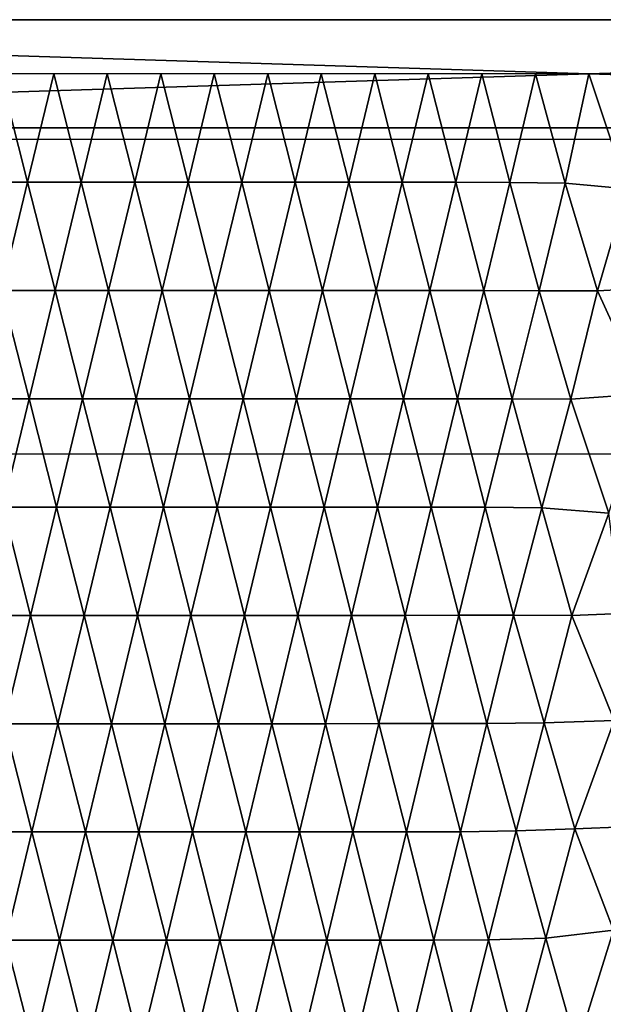
# Model space of a CAD drawing. Extents: x 6.8 to 21.2, y 11.8 to 21.2.
# Drawn here: x 14 to 15.8, y 18.1 to 21.2 of the extents above; entities that cross this region are included whole.
import ezdxf

# ---------------------------------------------------------------- set-up
doc = ezdxf.new("R2010")
doc.units = 0
for name, color, linetype in [('Benchwork', 174, 'CONTINUOUS'), ('Terrain', 174, 'CONTINUOUS'), ('Track,_main', 7, 'CONTINUOUS')]:
    doc.layers.add(name, color=color, linetype=linetype)

msp = doc.modelspace()

# ---------------------------------------------------------------- linework, layer by layer
at = {"layer": 'Benchwork', "color": 0}
for points in [[(10.4591, 21.1667), (21, 21.1667), (21, 20.8334), (10.4591, 21.1667)], [(10.4591, 21.1667), (21, 20.8334), (10.4591, 20.8334), (10.4591, 21.1667)], [(10.4591, 21.1667, 4), (21, 21.1667, 4), (21, 21.1667), (10.4591, 21.1667, 4)], [(10.4591, 21.1667, 4), (21, 21.1667), (10.4591, 21.1667), (10.4591, 21.1667, 4)], [(10.4591, 20.8334, 4), (21, 20.8334, 4), (21, 21.1667, 4), (10.4591, 20.8334, 4)], [(10.4591, 20.8334, 4), (21, 21.1667, 4), (10.4591, 21.1667, 4), (10.4591, 20.8334, 4)], [(21, 20.8334, 4), (10.4591, 20.8334, 4), (10.4591, 20.8334), (21, 20.8334, 4)], [(21, 20.8334, 4), (10.4591, 20.8334), (21, 20.8334), (21, 20.8334, 4)]]:
    msp.add_3dface(points, dxfattribs=at)
at = {"layer": 'Terrain', "color": 0}
for points in [[(14.0022, 20.6667, 3.9451), (13.9177, 21, 3.9451), (13.8376, 20.6667, 3.9451), (14.0022, 20.6667, 3.9451)], [(14.0824, 21, 3.9451), (13.9177, 21, 3.9451), (14.0022, 20.6667, 3.9451), (14.0824, 21, 3.9451)], [(14.1669, 20.6667, 3.9451), (14.0824, 21, 3.9451), (14.0022, 20.6667, 3.9451), (14.1669, 20.6667, 3.9451)], [(14.2471, 21, 3.9451), (14.0824, 21, 3.9451), (14.1669, 20.6667, 3.9451), (14.2471, 21, 3.9451)], [(14.3316, 20.6667, 3.9451), (14.2471, 21, 3.9451), (14.1669, 20.6667, 3.9451), (14.3316, 20.6667, 3.9451)], [(14.4118, 21, 3.9451), (14.2471, 21, 3.9451), (14.3316, 20.6667, 3.9451), (14.4118, 21, 3.9451)], [(14.4963, 20.6667, 3.9451), (14.4118, 21, 3.9451), (14.3316, 20.6667, 3.9451), (14.4963, 20.6667, 3.9451)], [(14.5765, 21, 3.9451), (14.4118, 21, 3.9451), (14.4963, 20.6667, 3.9451), (14.5765, 21, 3.9451)], [(14.661, 20.6667, 3.9451), (14.5765, 21, 3.9451), (14.4963, 20.6667, 3.9451), (14.661, 20.6667, 3.9451)], [(14.7412, 21, 3.9451), (14.5765, 21, 3.9451), (14.661, 20.6667, 3.9451), (14.7412, 21, 3.9451)], [(14.8257, 20.6667, 3.9451), (14.7412, 21, 3.9451), (14.661, 20.6667, 3.9451), (14.8257, 20.6667, 3.9451)], [(14.9059, 21, 3.9451), (14.7412, 21, 3.9451), (14.8257, 20.6667, 3.9451), (14.9059, 21, 3.9451)], [(14.9904, 20.6667, 3.9451), (14.9059, 21, 3.9451), (14.8257, 20.6667, 3.9451), (14.9904, 20.6667, 3.9451)], [(15.0706, 21, 3.9451), (14.9059, 21, 3.9451), (14.9904, 20.6667, 3.9451), (15.0706, 21, 3.9451)], [(15.1551, 20.6667, 3.9451), (15.0706, 21, 3.9451), (14.9904, 20.6667, 3.9451), (15.1551, 20.6667, 3.9451)], [(15.2353, 21, 3.9451), (15.0706, 21, 3.9451), (15.1551, 20.6667, 3.9451), (15.2353, 21, 3.9451)], [(15.3201, 20.6666, 3.9451), (15.2353, 21, 3.9451), (15.1551, 20.6667, 3.9451), (15.3201, 20.6666, 3.9451)], [(15.4, 21, 3.9451), (15.2353, 21, 3.9451), (15.3201, 20.6666, 3.9451), (15.4, 21, 3.9451)], [(15.4862, 20.666, 3.9451), (15.4, 21, 3.9451), (15.3201, 20.6666, 3.9451), (15.4862, 20.666, 3.9451)], [(15.5647, 21, 3.9451), (15.4, 21, 3.9451), (15.4862, 20.666, 3.9451), (15.5647, 21, 3.9451)], [(15.6568, 20.6631, 3.9451), (15.5647, 21, 3.9451), (15.4862, 20.666, 3.9451), (15.6568, 20.6631, 3.9451)], [(15.7294, 21, 3.9451), (15.5647, 21, 3.9451), (15.6568, 20.6631, 3.9451), (15.7294, 21, 3.9451)], [(15.8475, 20.6462, 3.9451), (15.7294, 21, 3.9451), (15.6568, 20.6631, 3.9451), (15.8475, 20.6462, 3.9451)], [(15.8941, 21, 3.9451), (15.7294, 21, 3.9451), (15.8475, 20.6462, 3.9451), (15.8941, 21, 3.9451)], [(14.0022, 20.6667, 3.9451), (13.8376, 20.6667, 3.9451), (13.9221, 20.3334, 3.9451), (14.0022, 20.6667, 3.9451)], [(14.0868, 20.3334, 3.9451), (14.0022, 20.6667, 3.9451), (13.9221, 20.3334, 3.9451), (14.0868, 20.3334, 3.9451)], [(14.1669, 20.6667, 3.9451), (14.0022, 20.6667, 3.9451), (14.0868, 20.3334, 3.9451), (14.1669, 20.6667, 3.9451)], [(14.2515, 20.3334, 3.9451), (14.1669, 20.6667, 3.9451), (14.0868, 20.3334, 3.9451), (14.2515, 20.3334, 3.9451)], [(14.3316, 20.6667, 3.9451), (14.1669, 20.6667, 3.9451), (14.2515, 20.3334, 3.9451), (14.3316, 20.6667, 3.9451)], [(14.4161, 20.3334, 3.9451), (14.3316, 20.6667, 3.9451), (14.2515, 20.3334, 3.9451), (14.4161, 20.3334, 3.9451)], [(14.4963, 20.6667, 3.9451), (14.3316, 20.6667, 3.9451), (14.4161, 20.3334, 3.9451), (14.4963, 20.6667, 3.9451)], [(14.5808, 20.3334, 3.9451), (14.4963, 20.6667, 3.9451), (14.4161, 20.3334, 3.9451), (14.5808, 20.3334, 3.9451)], [(14.661, 20.6667, 3.9451), (14.4963, 20.6667, 3.9451), (14.5808, 20.3334, 3.9451), (14.661, 20.6667, 3.9451)], [(14.7455, 20.3334, 3.9451), (14.661, 20.6667, 3.9451), (14.5808, 20.3334, 3.9451), (14.7455, 20.3334, 3.9451)], [(14.8257, 20.6667, 3.9451), (14.661, 20.6667, 3.9451), (14.7455, 20.3334, 3.9451), (14.8257, 20.6667, 3.9451)], [(14.9101, 20.3334, 3.9451), (14.8257, 20.6667, 3.9451), (14.7455, 20.3334, 3.9451), (14.9101, 20.3334, 3.9451)], [(14.9904, 20.6667, 3.9451), (14.8257, 20.6667, 3.9451), (14.9101, 20.3334, 3.9451), (14.9904, 20.6667, 3.9451)], [(15.0749, 20.3334, 3.9451), (14.9904, 20.6667, 3.9451), (14.9101, 20.3334, 3.9451), (15.0749, 20.3334, 3.9451)], [(15.1551, 20.6667, 3.9451), (14.9904, 20.6667, 3.9451), (15.0749, 20.3334, 3.9451), (15.1551, 20.6667, 3.9451)], [(15.2399, 20.3333, 3.9451), (15.1551, 20.6667, 3.9451), (15.0749, 20.3334, 3.9451), (15.2399, 20.3333, 3.9451)], [(15.3201, 20.6666, 3.9451), (15.1551, 20.6667, 3.9451), (15.2399, 20.3333, 3.9451), (15.3201, 20.6666, 3.9451)], [(15.4062, 20.3331, 3.9451), (15.3201, 20.6666, 3.9451), (15.2399, 20.3333, 3.9451), (15.4062, 20.3331, 3.9451)], [(15.4862, 20.666, 3.9451), (15.3201, 20.6666, 3.9451), (15.4062, 20.3331, 3.9451), (15.4862, 20.666, 3.9451)], [(15.5768, 20.3324, 3.9451), (15.4862, 20.666, 3.9451), (15.4062, 20.3331, 3.9451), (15.5768, 20.3324, 3.9451)], [(15.6568, 20.6631, 3.9451), (15.4862, 20.666, 3.9451), (15.5768, 20.3324, 3.9451), (15.6568, 20.6631, 3.9451)], [(15.7564, 20.3324, 3.9451), (15.6568, 20.6631, 3.9451), (15.5768, 20.3324, 3.9451), (15.7564, 20.3324, 3.9451)], [(15.8475, 20.6462, 3.9451), (15.6568, 20.6631, 3.9451), (15.7564, 20.3324, 3.9451), (15.8475, 20.6462, 3.9451)], [(15.9093, 20.3401, 3.9451), (15.8475, 20.6462, 3.9451), (15.7564, 20.3324, 3.9451), (15.9093, 20.3401, 3.9451)], [(15.9002, 20.0148, 3.9451), (15.9093, 20.3401, 3.9451), (15.7564, 20.3324, 3.9451), (15.9002, 20.0148, 3.9451)], [(13.842, 20, 3.9451), (14.0067, 20, 3.9451), (13.9221, 20.3334, 3.9451), (13.842, 20, 3.9451)], [(14.0067, 20, 3.9451), (14.0868, 20.3334, 3.9451), (13.9221, 20.3334, 3.9451), (14.0067, 20, 3.9451)], [(14.0067, 20, 3.9451), (14.1713, 20, 3.9451), (14.0868, 20.3334, 3.9451), (14.0067, 20, 3.9451)], [(14.1713, 20, 3.9451), (14.2515, 20.3334, 3.9451), (14.0868, 20.3334, 3.9451), (14.1713, 20, 3.9451)], [(14.1713, 20, 3.9451), (14.336, 20, 3.9451), (14.2515, 20.3334, 3.9451), (14.1713, 20, 3.9451)], [(14.336, 20, 3.9451), (14.4161, 20.3334, 3.9451), (14.2515, 20.3334, 3.9451), (14.336, 20, 3.9451)], [(14.336, 20, 3.9451), (14.5006, 20, 3.9451), (14.4161, 20.3334, 3.9451), (14.336, 20, 3.9451)], [(14.5006, 20, 3.9451), (14.5808, 20.3334, 3.9451), (14.4161, 20.3334, 3.9451), (14.5006, 20, 3.9451)], [(14.5006, 20, 3.9451), (14.6653, 20, 3.9451), (14.5808, 20.3334, 3.9451), (14.5006, 20, 3.9451)], [(14.6653, 20, 3.9451), (14.7455, 20.3334, 3.9451), (14.5808, 20.3334, 3.9451), (14.6653, 20, 3.9451)], [(14.6653, 20, 3.9451), (14.8299, 20, 3.9451), (14.7455, 20.3334, 3.9451), (14.6653, 20, 3.9451)], [(14.8299, 20, 3.9451), (14.9101, 20.3334, 3.9451), (14.7455, 20.3334, 3.9451), (14.8299, 20, 3.9451)], [(14.8299, 20, 3.9451), (14.9946, 20, 3.9451), (14.9101, 20.3334, 3.9451), (14.8299, 20, 3.9451)], [(14.9946, 20, 3.9451), (15.0749, 20.3334, 3.9451), (14.9101, 20.3334, 3.9451), (14.9946, 20, 3.9451)], [(14.9946, 20, 3.9451), (15.1593, 20, 3.9451), (15.0749, 20.3334, 3.9451), (14.9946, 20, 3.9451)], [(15.1593, 20, 3.9451), (15.2399, 20.3333, 3.9451), (15.0749, 20.3334, 3.9451), (15.1593, 20, 3.9451)], [(15.1593, 20, 3.9451), (15.3246, 20, 3.9451), (15.2399, 20.3333, 3.9451), (15.1593, 20, 3.9451)], [(15.3246, 20, 3.9451), (15.4062, 20.3331, 3.9451), (15.2399, 20.3333, 3.9451), (15.3246, 20, 3.9451)], [(15.3246, 20, 3.9451), (15.4928, 19.9996, 3.9451), (15.4062, 20.3331, 3.9451), (15.3246, 20, 3.9451)], [(15.4928, 19.9996, 3.9451), (15.5768, 20.3324, 3.9451), (15.4062, 20.3331, 3.9451), (15.4928, 19.9996, 3.9451)], [(15.4928, 19.9996, 3.9451), (15.6742, 19.9991, 3.9451), (15.5768, 20.3324, 3.9451), (15.4928, 19.9996, 3.9451)], [(15.6742, 19.9991, 3.9451), (15.7564, 20.3324, 3.9451), (15.5768, 20.3324, 3.9451), (15.6742, 19.9991, 3.9451)], [(15.6742, 19.9991, 3.9451), (15.9002, 20.0148, 3.9451), (15.7564, 20.3324, 3.9451), (15.6742, 19.9991, 3.9451)], [(15.9002, 20.0148, 3.9451), (15.6742, 19.9991, 3.9451), (15.7911, 19.6483, 3.9451), (15.9002, 20.0148, 3.9451)], [(14.0067, 20, 3.9451), (13.842, 20, 3.9451), (13.9266, 19.6667, 3.9451), (14.0067, 20, 3.9451)], [(14.0912, 19.6667, 3.9451), (14.0067, 20, 3.9451), (13.9266, 19.6667, 3.9451), (14.0912, 19.6667, 3.9451)], [(14.1713, 20, 3.9451), (14.0067, 20, 3.9451), (14.0912, 19.6667, 3.9451), (14.1713, 20, 3.9451)], [(14.2558, 19.6667, 3.9451), (14.1713, 20, 3.9451), (14.0912, 19.6667, 3.9451), (14.2558, 19.6667, 3.9451)], [(14.336, 20, 3.9451), (14.1713, 20, 3.9451), (14.2558, 19.6667, 3.9451), (14.336, 20, 3.9451)], [(14.4204, 19.6667, 3.9451), (14.336, 20, 3.9451), (14.2558, 19.6667, 3.9451), (14.4204, 19.6667, 3.9451)], [(14.5006, 20, 3.9451), (14.336, 20, 3.9451), (14.4204, 19.6667, 3.9451), (14.5006, 20, 3.9451)], [(14.5851, 19.6667, 3.9451), (14.5006, 20, 3.9451), (14.4204, 19.6667, 3.9451), (14.5851, 19.6667, 3.9451)], [(14.6653, 20, 3.9451), (14.5006, 20, 3.9451), (14.5851, 19.6667, 3.9451), (14.6653, 20, 3.9451)], [(14.7497, 19.6667, 3.9451), (14.6653, 20, 3.9451), (14.5851, 19.6667, 3.9451), (14.7497, 19.6667, 3.9451)], [(14.8299, 20, 3.9451), (14.6653, 20, 3.9451), (14.7497, 19.6667, 3.9451), (14.8299, 20, 3.9451)], [(14.9143, 19.6667, 3.9451), (14.8299, 20, 3.9451), (14.7497, 19.6667, 3.9451), (14.9143, 19.6667, 3.9451)], [(14.9946, 20, 3.9451), (14.8299, 20, 3.9451), (14.9143, 19.6667, 3.9451), (14.9946, 20, 3.9451)], [(14.9946, 20, 3.9451), (14.9143, 19.6667, 3.9451), (15.079, 19.6667, 3.9451), (14.9946, 20, 3.9451)], [(15.1593, 20, 3.9451), (14.9946, 20, 3.9451), (15.079, 19.6667, 3.9451), (15.1593, 20, 3.9451)], [(15.2438, 19.6667, 3.9451), (15.1593, 20, 3.9451), (15.079, 19.6667, 3.9451), (15.2438, 19.6667, 3.9451)], [(15.3246, 20, 3.9451), (15.1593, 20, 3.9451), (15.2438, 19.6667, 3.9451), (15.3246, 20, 3.9451)], [(15.3246, 20, 3.9451), (15.2438, 19.6667, 3.9451), (15.4098, 19.6665, 3.9451), (15.3246, 20, 3.9451)], [(15.4928, 19.9996, 3.9451), (15.3246, 20, 3.9451), (15.4098, 19.6665, 3.9451), (15.4928, 19.9996, 3.9451)], [(15.4928, 19.9996, 3.9451), (15.4098, 19.6665, 3.9451), (15.5841, 19.664, 3.9451), (15.4928, 19.9996, 3.9451)], [(15.6742, 19.9991, 3.9451), (15.4928, 19.9996, 3.9451), (15.5841, 19.664, 3.9451), (15.6742, 19.9991, 3.9451)], [(15.6742, 19.9991, 3.9451), (15.5841, 19.664, 3.9451), (15.7911, 19.6483, 3.9451), (15.6742, 19.9991, 3.9451)], [(13.8465, 19.3334, 3.9451), (14.0111, 19.3334, 3.9451), (13.9266, 19.6667, 3.9451), (13.8465, 19.3334, 3.9451)], [(14.0111, 19.3334, 3.9451), (14.0912, 19.6667, 3.9451), (13.9266, 19.6667, 3.9451), (14.0111, 19.3334, 3.9451)], [(14.1757, 19.3334, 3.9451), (14.0912, 19.6667, 3.9451), (14.0111, 19.3334, 3.9451), (14.1757, 19.3334, 3.9451)], [(14.2558, 19.6667, 3.9451), (14.0912, 19.6667, 3.9451), (14.1757, 19.3334, 3.9451), (14.2558, 19.6667, 3.9451)], [(14.3403, 19.3334, 3.9451), (14.2558, 19.6667, 3.9451), (14.1757, 19.3334, 3.9451), (14.3403, 19.3334, 3.9451)], [(14.4204, 19.6667, 3.9451), (14.2558, 19.6667, 3.9451), (14.3403, 19.3334, 3.9451), (14.4204, 19.6667, 3.9451)], [(14.5049, 19.3334, 3.9451), (14.4204, 19.6667, 3.9451), (14.3403, 19.3334, 3.9451), (14.5049, 19.3334, 3.9451)], [(14.5851, 19.6667, 3.9451), (14.4204, 19.6667, 3.9451), (14.5049, 19.3334, 3.9451), (14.5851, 19.6667, 3.9451)], [(14.6695, 19.3334, 3.9451), (14.5851, 19.6667, 3.9451), (14.5049, 19.3334, 3.9451), (14.6695, 19.3334, 3.9451)], [(14.7497, 19.6667, 3.9451), (14.5851, 19.6667, 3.9451), (14.6695, 19.3334, 3.9451), (14.7497, 19.6667, 3.9451)], [(14.8341, 19.3334, 3.9451), (14.7497, 19.6667, 3.9451), (14.6695, 19.3334, 3.9451), (14.8341, 19.3334, 3.9451)], [(14.9143, 19.6667, 3.9451), (14.7497, 19.6667, 3.9451), (14.8341, 19.3334, 3.9451), (14.9143, 19.6667, 3.9451)], [(14.9988, 19.3334, 3.9451), (14.9143, 19.6667, 3.9451), (14.8341, 19.3334, 3.9451), (14.9988, 19.3334, 3.9451)], [(14.9143, 19.6667, 3.9451), (14.9988, 19.3334, 3.9451), (15.079, 19.6667, 3.9451), (14.9143, 19.6667, 3.9451)], [(14.9988, 19.3334, 3.9451), (15.1636, 19.3334, 3.9451), (15.079, 19.6667, 3.9451), (14.9988, 19.3334, 3.9451)], [(15.1636, 19.3334, 3.9451), (15.2438, 19.6667, 3.9451), (15.079, 19.6667, 3.9451), (15.1636, 19.3334, 3.9451)], [(15.3293, 19.3335, 3.9451), (15.2438, 19.6667, 3.9451), (15.1636, 19.3334, 3.9451), (15.3293, 19.3335, 3.9451)], [(15.4098, 19.6665, 3.9451), (15.2438, 19.6667, 3.9451), (15.3293, 19.3335, 3.9451), (15.4098, 19.6665, 3.9451)], [(15.4973, 19.3337, 3.9451), (15.4098, 19.6665, 3.9451), (15.3293, 19.3335, 3.9451), (15.4973, 19.3337, 3.9451)], [(15.4098, 19.6665, 3.9451), (15.4973, 19.3337, 3.9451), (15.5841, 19.664, 3.9451), (15.4098, 19.6665, 3.9451)], [(15.5841, 19.664, 3.9451), (15.4973, 19.3337, 3.9451), (15.6773, 19.3331, 3.9451), (15.5841, 19.664, 3.9451)], [(15.5841, 19.664, 3.9451), (15.6773, 19.3331, 3.9451), (15.7911, 19.6483, 3.9451), (15.5841, 19.664, 3.9451)], [(15.6773, 19.3331, 3.9451), (15.8291, 19.3387, 3.9451), (15.7911, 19.6483, 3.9451), (15.6773, 19.3331, 3.9451)], [(15.8075, 19.0098, 3.9451), (15.8291, 19.3387, 3.9451), (15.6773, 19.3331, 3.9451), (15.8075, 19.0098, 3.9451)], [(13.931, 19, 3.9451), (14.0111, 19.3334, 3.9451), (13.8465, 19.3334, 3.9451), (13.931, 19, 3.9451)], [(13.931, 19, 3.9451), (14.0956, 19, 3.9451), (14.0111, 19.3334, 3.9451), (13.931, 19, 3.9451)], [(14.0956, 19, 3.9451), (14.1757, 19.3334, 3.9451), (14.0111, 19.3334, 3.9451), (14.0956, 19, 3.9451)], [(14.0956, 19, 3.9451), (14.2602, 19, 3.9451), (14.1757, 19.3334, 3.9451), (14.0956, 19, 3.9451)], [(14.2602, 19, 3.9451), (14.3403, 19.3334, 3.9451), (14.1757, 19.3334, 3.9451), (14.2602, 19, 3.9451)], [(14.2602, 19, 3.9451), (14.4248, 19, 3.9451), (14.3403, 19.3334, 3.9451), (14.2602, 19, 3.9451)], [(14.4248, 19, 3.9451), (14.5049, 19.3334, 3.9451), (14.3403, 19.3334, 3.9451), (14.4248, 19, 3.9451)], [(14.4248, 19, 3.9451), (14.5894, 19, 3.9451), (14.5049, 19.3334, 3.9451), (14.4248, 19, 3.9451)], [(14.5894, 19, 3.9451), (14.6695, 19.3334, 3.9451), (14.5049, 19.3334, 3.9451), (14.5894, 19, 3.9451)], [(14.5894, 19, 3.9451), (14.754, 19, 3.9451), (14.6695, 19.3334, 3.9451), (14.5894, 19, 3.9451)], [(14.754, 19, 3.9451), (14.8341, 19.3334, 3.9451), (14.6695, 19.3334, 3.9451), (14.754, 19, 3.9451)], [(14.754, 19, 3.9451), (14.9186, 19, 3.9451), (14.8341, 19.3334, 3.9451), (14.754, 19, 3.9451)], [(14.9186, 19, 3.9451), (14.9988, 19.3334, 3.9451), (14.8341, 19.3334, 3.9451), (14.9186, 19, 3.9451)], [(14.9186, 19, 3.9451), (15.0832, 19.0001, 3.9451), (14.9988, 19.3334, 3.9451), (14.9186, 19, 3.9451)], [(15.0832, 19.0001, 3.9451), (15.1636, 19.3334, 3.9451), (14.9988, 19.3334, 3.9451), (15.0832, 19.0001, 3.9451)], [(15.0832, 19.0001, 3.9451), (15.2483, 19.0002, 3.9451), (15.1636, 19.3334, 3.9451), (15.0832, 19.0001, 3.9451)], [(15.2483, 19.0002, 3.9451), (15.3293, 19.3335, 3.9451), (15.1636, 19.3334, 3.9451), (15.2483, 19.0002, 3.9451)], [(15.2483, 19.0002, 3.9451), (15.4154, 19.0008, 3.9451), (15.3293, 19.3335, 3.9451), (15.2483, 19.0002, 3.9451)], [(15.4154, 19.0008, 3.9451), (15.4973, 19.3337, 3.9451), (15.3293, 19.3335, 3.9451), (15.4154, 19.0008, 3.9451)], [(15.4154, 19.0008, 3.9451), (15.5914, 19.0029, 3.9451), (15.4973, 19.3337, 3.9451), (15.4154, 19.0008, 3.9451)], [(15.4973, 19.3337, 3.9451), (15.5914, 19.0029, 3.9451), (15.6773, 19.3331, 3.9451), (15.4973, 19.3337, 3.9451)], [(15.5914, 19.0029, 3.9451), (15.8075, 19.0098, 3.9451), (15.6773, 19.3331, 3.9451), (15.5914, 19.0029, 3.9451)], [(15.4154, 19.0008, 3.9451), (15.2483, 19.0002, 3.9451), (15.3343, 18.6675, 3.9451), (15.4154, 19.0008, 3.9451)], [(15.5053, 18.6698, 3.9451), (15.4154, 19.0008, 3.9451), (15.3343, 18.6675, 3.9451), (15.5053, 18.6698, 3.9451)], [(15.5914, 19.0029, 3.9451), (15.4154, 19.0008, 3.9451), (15.5053, 18.6698, 3.9451), (15.5914, 19.0029, 3.9451)], [(15.6863, 18.6768, 3.9451), (15.5914, 19.0029, 3.9451), (15.5053, 18.6698, 3.9451), (15.6863, 18.6768, 3.9451)], [(15.8075, 19.0098, 3.9451), (15.5914, 19.0029, 3.9451), (15.6863, 18.6768, 3.9451), (15.8075, 19.0098, 3.9451)], [(15.8414, 18.6828, 3.9451), (15.8075, 19.0098, 3.9451), (15.6863, 18.6768, 3.9451), (15.8414, 18.6828, 3.9451)], [(14.0155, 18.6667, 3.9451), (13.931, 19, 3.9451), (13.8509, 18.6667, 3.9451), (14.0155, 18.6667, 3.9451)], [(14.0956, 19, 3.9451), (13.931, 19, 3.9451), (14.0155, 18.6667, 3.9451), (14.0956, 19, 3.9451)], [(14.1801, 18.6667, 3.9451), (14.0956, 19, 3.9451), (14.0155, 18.6667, 3.9451), (14.1801, 18.6667, 3.9451)], [(14.2602, 19, 3.9451), (14.0956, 19, 3.9451), (14.1801, 18.6667, 3.9451), (14.2602, 19, 3.9451)], [(14.3446, 18.6667, 3.9451), (14.2602, 19, 3.9451), (14.1801, 18.6667, 3.9451), (14.3446, 18.6667, 3.9451)], [(14.4248, 19, 3.9451), (14.2602, 19, 3.9451), (14.3446, 18.6667, 3.9451), (14.4248, 19, 3.9451)], [(14.5092, 18.6667, 3.9451), (14.4248, 19, 3.9451), (14.3446, 18.6667, 3.9451), (14.5092, 18.6667, 3.9451)], [(14.5894, 19, 3.9451), (14.4248, 19, 3.9451), (14.5092, 18.6667, 3.9451), (14.5894, 19, 3.9451)], [(14.6738, 18.6667, 3.9451), (14.5894, 19, 3.9451), (14.5092, 18.6667, 3.9451), (14.6738, 18.6667, 3.9451)], [(14.754, 19, 3.9451), (14.5894, 19, 3.9451), (14.6738, 18.6667, 3.9451), (14.754, 19, 3.9451)], [(14.8384, 18.6667, 3.9451), (14.754, 19, 3.9451), (14.6738, 18.6667, 3.9451), (14.8384, 18.6667, 3.9451)], [(14.9186, 19, 3.9451), (14.754, 19, 3.9451), (14.8384, 18.6667, 3.9451), (14.9186, 19, 3.9451)], [(15.003, 18.6667, 3.9451), (14.9186, 19, 3.9451), (14.8384, 18.6667, 3.9451), (15.003, 18.6667, 3.9451)], [(15.0832, 19.0001, 3.9451), (14.9186, 19, 3.9451), (15.003, 18.6667, 3.9451), (15.0832, 19.0001, 3.9451)], [(15.168, 18.6669, 3.9451), (15.0832, 19.0001, 3.9451), (15.003, 18.6667, 3.9451), (15.168, 18.6669, 3.9451)], [(15.2483, 19.0002, 3.9451), (15.0832, 19.0001, 3.9451), (15.168, 18.6669, 3.9451), (15.2483, 19.0002, 3.9451)], [(15.3343, 18.6675, 3.9451), (15.2483, 19.0002, 3.9451), (15.168, 18.6669, 3.9451), (15.3343, 18.6675, 3.9451)], [(15.2527, 18.3337, 3.9451), (15.3343, 18.6675, 3.9451), (15.168, 18.6669, 3.9451), (15.2527, 18.3337, 3.9451)], [(15.2527, 18.3337, 3.9451), (15.4202, 18.3348, 3.9451), (15.3343, 18.6675, 3.9451), (15.2527, 18.3337, 3.9451)], [(15.4202, 18.3348, 3.9451), (15.5053, 18.6698, 3.9451), (15.3343, 18.6675, 3.9451), (15.4202, 18.3348, 3.9451)], [(15.4202, 18.3348, 3.9451), (15.5969, 18.3399, 3.9451), (15.5053, 18.6698, 3.9451), (15.4202, 18.3348, 3.9451)], [(15.5969, 18.3399, 3.9451), (15.6863, 18.6768, 3.9451), (15.5053, 18.6698, 3.9451), (15.5969, 18.3399, 3.9451)], [(15.5969, 18.3399, 3.9451), (15.8049, 18.3641, 3.9451), (15.6863, 18.6768, 3.9451), (15.5969, 18.3399, 3.9451)], [(15.8049, 18.3641, 3.9451), (15.8414, 18.6828, 3.9451), (15.6863, 18.6768, 3.9451), (15.8049, 18.3641, 3.9451)], [(13.9354, 18.3334, 3.9451), (14.0155, 18.6667, 3.9451), (13.8509, 18.6667, 3.9451), (13.9354, 18.3334, 3.9451)], [(13.9354, 18.3334, 3.9451), (14.1, 18.3334, 3.9451), (14.0155, 18.6667, 3.9451), (13.9354, 18.3334, 3.9451)], [(14.1, 18.3334, 3.9451), (14.1801, 18.6667, 3.9451), (14.0155, 18.6667, 3.9451), (14.1, 18.3334, 3.9451)], [(14.1, 18.3334, 3.9451), (14.2645, 18.3334, 3.9451), (14.1801, 18.6667, 3.9451), (14.1, 18.3334, 3.9451)], [(14.2645, 18.3334, 3.9451), (14.3446, 18.6667, 3.9451), (14.1801, 18.6667, 3.9451), (14.2645, 18.3334, 3.9451)], [(14.2645, 18.3334, 3.9451), (14.4291, 18.3334, 3.9451), (14.3446, 18.6667, 3.9451), (14.2645, 18.3334, 3.9451)], [(14.4291, 18.3334, 3.9451), (14.5092, 18.6667, 3.9451), (14.3446, 18.6667, 3.9451), (14.4291, 18.3334, 3.9451)], [(14.4291, 18.3334, 3.9451), (14.5936, 18.3334, 3.9451), (14.5092, 18.6667, 3.9451), (14.4291, 18.3334, 3.9451)], [(14.5936, 18.3334, 3.9451), (14.6738, 18.6667, 3.9451), (14.5092, 18.6667, 3.9451), (14.5936, 18.3334, 3.9451)], [(14.5936, 18.3334, 3.9451), (14.7582, 18.3334, 3.9451), (14.6738, 18.6667, 3.9451), (14.5936, 18.3334, 3.9451)], [(14.7582, 18.3334, 3.9451), (14.8384, 18.6667, 3.9451), (14.6738, 18.6667, 3.9451), (14.7582, 18.3334, 3.9451)], [(14.7582, 18.3334, 3.9451), (14.9228, 18.3334, 3.9451), (14.8384, 18.6667, 3.9451), (14.7582, 18.3334, 3.9451)], [(14.9228, 18.3334, 3.9451), (15.003, 18.6667, 3.9451), (14.8384, 18.6667, 3.9451), (14.9228, 18.3334, 3.9451)], [(14.9228, 18.3334, 3.9451), (15.0875, 18.3334, 3.9451), (15.003, 18.6667, 3.9451), (14.9228, 18.3334, 3.9451)], [(15.0875, 18.3334, 3.9451), (15.168, 18.6669, 3.9451), (15.003, 18.6667, 3.9451), (15.0875, 18.3334, 3.9451)], [(15.0875, 18.3334, 3.9451), (15.2527, 18.3337, 3.9451), (15.168, 18.6669, 3.9451), (15.0875, 18.3334, 3.9451)], [(15.3373, 18.0003, 3.9451), (15.4202, 18.3348, 3.9451), (15.2527, 18.3337, 3.9451), (15.3373, 18.0003, 3.9451)], [(15.3373, 18.0003, 3.9451), (15.5065, 18.0009, 3.9451), (15.4202, 18.3348, 3.9451), (15.3373, 18.0003, 3.9451)], [(15.5065, 18.0009, 3.9451), (15.5969, 18.3399, 3.9451), (15.4202, 18.3348, 3.9451), (15.5065, 18.0009, 3.9451)], [(15.5065, 18.0009, 3.9451), (15.692, 18.0021, 3.9451), (15.5969, 18.3399, 3.9451), (15.5065, 18.0009, 3.9451)], [(15.692, 18.0021, 3.9451), (15.8049, 18.3641, 3.9451), (15.5969, 18.3399, 3.9451), (15.692, 18.0021, 3.9451)], [(15.692, 18.0021, 3.9451), (15.9146, 18.0018, 3.9451), (15.8049, 18.3641, 3.9451), (15.692, 18.0021, 3.9451)], [(13.8554, 18, 3.9451), (14.0199, 18, 3.9451), (13.9354, 18.3334, 3.9451), (13.8554, 18, 3.9451)], [(14.0199, 18, 3.9451), (14.1, 18.3334, 3.9451), (13.9354, 18.3334, 3.9451), (14.0199, 18, 3.9451)], [(14.0199, 18, 3.9451), (14.1845, 18, 3.9451), (14.1, 18.3334, 3.9451), (14.0199, 18, 3.9451)], [(14.1845, 18, 3.9451), (14.2645, 18.3334, 3.9451), (14.1, 18.3334, 3.9451), (14.1845, 18, 3.9451)], [(14.1845, 18, 3.9451), (14.349, 18, 3.9451), (14.2645, 18.3334, 3.9451), (14.1845, 18, 3.9451)], [(14.349, 18, 3.9451), (14.4291, 18.3334, 3.9451), (14.2645, 18.3334, 3.9451), (14.349, 18, 3.9451)], [(14.349, 18, 3.9451), (14.5135, 18, 3.9451), (14.4291, 18.3334, 3.9451), (14.349, 18, 3.9451)], [(14.5135, 18, 3.9451), (14.5936, 18.3334, 3.9451), (14.4291, 18.3334, 3.9451), (14.5135, 18, 3.9451)], [(14.5135, 18, 3.9451), (14.6781, 18, 3.9451), (14.5936, 18.3334, 3.9451), (14.5135, 18, 3.9451)], [(14.6781, 18, 3.9451), (14.7582, 18.3334, 3.9451), (14.5936, 18.3334, 3.9451), (14.6781, 18, 3.9451)], [(14.6781, 18, 3.9451), (14.8426, 18, 3.9451), (14.7582, 18.3334, 3.9451), (14.6781, 18, 3.9451)], [(14.8426, 18, 3.9451), (14.9228, 18.3334, 3.9451), (14.7582, 18.3334, 3.9451), (14.8426, 18, 3.9451)], [(14.8426, 18, 3.9451), (15.0071, 18, 3.9451), (14.9228, 18.3334, 3.9451), (14.8426, 18, 3.9451)], [(15.0071, 18, 3.9451), (15.0875, 18.3334, 3.9451), (14.9228, 18.3334, 3.9451), (15.0071, 18, 3.9451)], [(15.0071, 18, 3.9451), (15.1718, 18.0001, 3.9451), (15.0875, 18.3334, 3.9451), (15.0071, 18, 3.9451)], [(15.1718, 18.0001, 3.9451), (15.2527, 18.3337, 3.9451), (15.0875, 18.3334, 3.9451), (15.1718, 18.0001, 3.9451)], [(15.1718, 18.0001, 3.9451), (15.3373, 18.0003, 3.9451), (15.2527, 18.3337, 3.9451), (15.1718, 18.0001, 3.9451)]]:
    msp.add_3dface(points, dxfattribs=at)
at = {"layer": 'Track,_main', "color": 0}
for p, q in [((12.7969, 20.7986, 4), (17.8799, 20.7986, 4)), ((13.908, 19.8303, 4), (16.7689, 19.8303, 4))]:
    msp.add_line(p, q, dxfattribs=at)

doc.saveas('drawing.dxf')
